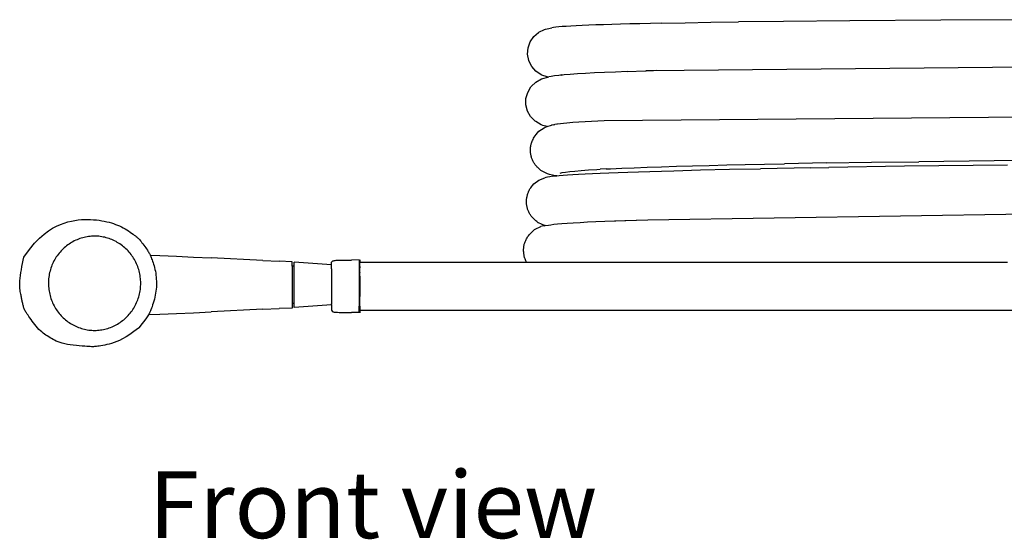
# Model space of a CAD drawing. Units: centimetres. Extents: x 54 to 416, y 78 to 178.
# Drawn here: x 183 to 234, y 79 to 106 of the extents above; entities that cross this region are included whole.
import ezdxf

# ---------------------------------------------------------------- set-up
doc = ezdxf.new("R2010")
doc.units = ezdxf.units.CM
doc.layers.add('Edges', color=7, linetype='Continuous')
doc.styles.get("Standard").update_dxf_attribs({"font": 'verdana.ttf'})

# ---------------------------------------------------------------- blocks, each defined once
blk = doc.blocks.new('hose tap with hose fr')
at = {"layer": 'Edges'}
for p, q in [((-21.522, -27.699), (-22.098, -27.711)), ((-21.522, -27.699), (-20.289, -27.675)), ((-20.289, -27.675), (-18.948, -27.653)), ((-18.948, -27.653), (-17.505, -27.632)), ((-15.157, -27.603), (-17.505, -27.632)), ((-11.712, -27.57), (-15.157, -27.603)), ((-6.961, -27.538), (-11.712, -27.57)), ((-0.733, -27.515), (-6.961, -27.538)), ((-28.18, -28.395), (-27.93, -28.179)), ((-27.93, -28.179), (-27.908, -28.163)), ((-27.908, -28.163), (-27.61, -28.019)), ((-27.61, -28.019), (-27.556, -28.003)), ((-27.556, -28.003), (-27.47, -27.987)), ((-27.47, -27.987), (-27.231, -27.941)), ((-27.146, -27.925), (-27.231, -27.941)), ((-27.028, -27.91), (-27.146, -27.925)), ((-26.878, -27.894), (-27.028, -27.91)), ((-26.696, -27.879), (-26.878, -27.894)), ((-26.483, -27.864), (-26.696, -27.879)), ((-26.237, -27.849), (-26.483, -27.864)), ((-25.961, -27.834), (-26.237, -27.849)), ((-25.653, -27.819), (-25.961, -27.834)), ((-25.314, -27.805), (-25.653, -27.819)), ((-24.944, -27.791), (-25.314, -27.805)), ((-24.544, -27.777), (-24.944, -27.791)), ((-24.113, -27.763), (-24.544, -27.777)), ((-23.653, -27.75), (-24.113, -27.763)), ((-23.164, -27.737), (-23.653, -27.75)), ((-22.645, -27.724), (-23.164, -27.737)), ((-22.098, -27.711), (-22.645, -27.724)), ((-28.476, -28.982), (-28.367, -28.669)), ((-28.367, -28.669), (-28.18, -28.395)), ((-28.5, -29.313), (-28.476, -28.982)), ((-28.438, -29.638), (-28.5, -29.313)), ((-28.293, -29.936), (-28.438, -29.638)), ((-28.282, -29.953), (-28.293, -29.936)), ((-28.065, -30.204), (-28.282, -29.953)), ((-27.791, -30.39), (-28.065, -30.204)), ((-24.482, -30.269), (-25.002, -30.293)), ((-23.914, -30.245), (-24.482, -30.269)), ((-23.3, -30.221), (-23.914, -30.245)), ((-23.3, -30.221), (-22.346, -30.188)), ((-22.346, -30.188), (-22.34, -30.188)), ((-22.34, -30.188), (-22.312, -30.187)), ((-21.934, -30.175), (-22.312, -30.187)), ((17.079, -29.811), (-22.123, -30.181)), ((-21.767, -30.171), (-21.934, -30.175)), ((-28.303, -30.999), (-28.066, -30.767)), ((-28.066, -30.767), (-27.778, -30.605)), ((-27.747, -30.406), (-27.791, -30.39)), ((-27.778, -30.605), (-27.707, -30.579)), ((-27.479, -30.498), (-27.747, -30.406)), ((-27.707, -30.579), (-27.444, -30.511)), ((-27.444, -30.511), (-27.479, -30.498)), ((-27.444, -30.511), (-27.387, -30.497)), ((-27.265, -30.471), (-27.387, -30.497)), ((-27.092, -30.445), (-27.265, -30.471)), ((-26.869, -30.419), (-27.092, -30.445)), ((-26.774, -30.41), (-26.869, -30.419)), ((-26.749, -30.398), (-26.774, -30.41)), ((-26.712, -30.404), (-26.774, -30.41)), ((-26.712, -30.404), (-26.699, -30.402)), ((-26.595, -30.393), (-26.699, -30.402)), ((-26.271, -30.368), (-26.595, -30.393)), ((-25.897, -30.343), (-26.271, -30.368)), ((-25.474, -30.318), (-25.897, -30.343)), ((-25.002, -30.293), (-25.474, -30.318)), ((-28.491, -31.311), (-28.323, -31.025)), ((-28.323, -31.025), (-28.303, -30.999)), ((-28.584, -31.961), (-28.581, -31.63)), ((-28.581, -31.63), (-28.491, -31.311)), ((-28.502, -32.282), (-28.584, -31.961)), ((-28.339, -32.57), (-28.502, -32.282)), ((32.797, -32.321), (-24.501, -32.785)), ((-28.107, -32.807), (-28.339, -32.57)), ((-28.075, -32.834), (-28.107, -32.807)), ((-27.79, -33.002), (-28.075, -32.834)), ((-24.837, -32.801), (-25.822, -32.86)), ((-24.501, -32.785), (-24.837, -32.801)), ((-27.911, -33.336), (-27.633, -33.156)), ((-27.706, -33.028), (-27.79, -33.002)), ((-27.471, -33.094), (-27.706, -33.028)), ((-27.633, -33.156), (-27.574, -33.127)), ((-27.574, -33.127), (-27.471, -33.094)), ((-27.471, -33.094), (-27.259, -33.025)), ((-27.215, -33.015), (-27.259, -33.025)), ((-27.151, -32.999), (-27.215, -33.015)), ((-27.151, -32.999), (-27.145, -32.997)), ((-27.145, -32.997), (-27.089, -32.988)), ((-27.089, -32.988), (-27.086, -32.988)), ((-26.977, -32.968), (-27.086, -32.988)), ((-26.937, -32.963), (-26.977, -32.968)), ((-26.147, -32.884), (-26.937, -32.963)), ((-25.822, -32.86), (-26.147, -32.884)), ((-4.183, -34.881), (-8.102, -34.922)), ((-0.049, -34.848), (-4.183, -34.881)), ((-26.027, -35.409), (-25.7, -35.382)), ((-25.7, -35.382), (-25.321, -35.354)), ((-25.321, -35.354), (-24.889, -35.327)), ((-24.889, -35.327), (-24.716, -35.315)), ((-24.405, -35.3), (-24.716, -35.315)), ((-24.405, -35.3), (-24.177, -35.288)), ((-24.177, -35.288), (-23.588, -35.262)), ((-23.588, -35.262), (-22.948, -35.236)), ((-22.948, -35.236), (-22.26, -35.211)), ((-22.26, -35.211), (-21.523, -35.186)), ((-21.523, -35.186), (-20.739, -35.162)), ((-21.519, -35.408), (-20.873, -35.39)), ((-20.873, -35.39), (-19.487, -35.355)), ((-20.739, -35.162), (-19.91, -35.138)), ((-19.91, -35.138), (-19.035, -35.115)), ((-19.487, -35.355), (-17.982, -35.32)), ((-19.035, -35.115), (-18.116, -35.092)), ((-18.116, -35.092), (-17.155, -35.07)), ((-17.982, -35.32), (-16.361, -35.287)), ((-17.155, -35.07), (-16.153, -35.049)), ((-13.729, -35.238), (-16.361, -35.287)), ((-16.153, -35.049), (-15.111, -35.029)), ((-12.913, -34.99), (-15.111, -35.029)), ((-13.729, -35.238), (-12.801, -35.222)), ((-12.913, -34.99), (-10.572, -34.954)), ((-8.859, -35.162), (-12.801, -35.222)), ((-10.572, -34.954), (-8.102, -34.922)), ((-3.481, -35.096), (-8.859, -35.162)), ((-28.172, -36.078), (-27.907, -35.88)), ((-27.907, -35.88), (-27.599, -35.758)), ((-27.549, -35.74), (-27.599, -35.758)), ((-27.461, -35.722), (-27.549, -35.74)), ((-27.359, -35.584), (-27.466, -35.555)), ((-27.336, -35.703), (-27.461, -35.722)), ((-27.036, -35.653), (-27.359, -35.584)), ((-27.175, -35.685), (-27.336, -35.703)), ((-27.175, -35.685), (-27.01, -35.665)), ((-26.982, -35.662), (-27.036, -35.653)), ((-27.01, -35.665), (-26.982, -35.662)), ((-26.982, -35.662), (-26.849, -35.647)), ((-26.849, -35.647), (-26.652, -35.629)), ((-26.8, -35.522), (-26.688, -35.494)), ((-26.688, -35.494), (-26.521, -35.465)), ((-26.652, -35.629), (-26.418, -35.61)), ((-26.521, -35.465), (-26.301, -35.437)), ((-26.418, -35.61), (-26.148, -35.592)), ((-26.301, -35.437), (-26.027, -35.409)), ((-26.148, -35.592), (-25.841, -35.573)), ((-25.841, -35.573), (-25.499, -35.555)), ((-25.499, -35.555), (-25.122, -35.536)), ((-25.122, -35.536), (-24.709, -35.518)), ((-24.709, -35.518), (-24.262, -35.499)), ((-24.262, -35.499), (-23.78, -35.481)), ((-23.78, -35.481), (-23.265, -35.463)), ((-23.265, -35.463), (-22.716, -35.444)), ((-22.716, -35.444), (-22.134, -35.426)), ((-22.134, -35.426), (-21.519, -35.408)), ((-23.381, -37.986), (-22.843, -37.968)), ((-22.843, -37.968), (-22.825, -37.968)), ((-22.825, -37.968), (-22.237, -37.95)), ((-22.237, -37.95), (-22.231, -37.949)), ((-22.231, -37.949), (-22.226, -37.949)), ((-22.226, -37.949), (2.505, -37.574)), ((-28.138, -38.467), (-28.104, -38.447)), ((-28.104, -38.447), (-27.804, -38.306)), ((-27.621, -38.245), (-27.925, -38.114)), ((-27.73, -38.286), (-27.804, -38.306)), ((-27.614, -38.266), (-27.73, -38.286)), ((-27.573, -38.258), (-27.621, -38.245)), ((-27.614, -38.266), (-27.573, -38.258)), ((-27.573, -38.258), (-27.404, -38.227)), ((-27.404, -38.227), (-27.29, -38.207)), ((-27.29, -38.207), (-27.135, -38.187)), ((-27.135, -38.187), (-26.94, -38.167)), ((-26.94, -38.167), (-26.705, -38.147)), ((-26.705, -38.147), (-26.43, -38.127)), ((-26.43, -38.127), (-26.116, -38.107)), ((-26.116, -38.107), (-25.762, -38.087)), ((-25.762, -38.087), (-25.37, -38.067)), ((-25.37, -38.067), (-24.939, -38.047)), ((-24.939, -38.047), (-24.471, -38.027)), ((-24.471, -38.027), (-23.965, -38.007)), ((-23.965, -38.007), (-23.903, -38.004)), ((-23.903, -38.004), (-23.422, -37.987)), ((-23.422, -37.987), (-23.381, -37.986)), ((-48.164, -39.802), (-47.67, -39.818)), ((-47.67, -39.818), (-46.788, -39.853)), ((-46.788, -39.853), (-45.904, -39.893)), ((-45.904, -39.893), (-44.992, -39.938)), ((-42.3, -40.075), (-44.992, -39.938)), ((-42.3, -40.075), (-41.45, -40.115)), ((-40.761, -40.14), (-41.45, -40.115)), ((-40.761, -40.372), (-40.761, -40.14)), ((-40.661, -40.372), (-40.761, -40.372)), ((-40.761, -40.372), (-40.761, -42.319)), ((-38.71, -40.307), (-40.661, -40.171)), ((-40.661, -40.372), (-40.661, -40.171)), ((-40.661, -42.319), (-40.661, -40.372)), ((-38.711, -40.19), (-38.71, -40.169)), ((-38.711, -40.214), (-38.711, -40.19)), ((-38.711, -40.236), (-38.711, -40.214)), ((-38.711, -40.473), (-38.711, -40.236)), ((-38.711, -40.503), (-38.711, -40.473)), ((-38.711, -40.503), (-38.711, -42.338)), ((-38.71, -40.169), (-38.689, -40.12)), ((-38.689, -40.12), (-38.673, -40.107)), ((-38.673, -40.107), (-38.65, -40.096)), ((-38.65, -40.096), (-38.62, -40.086)), ((-38.62, -40.086), (-38.581, -40.078)), ((-38.581, -40.078), (-38.532, -40.072)), ((-38.532, -40.072), (-38.473, -40.066)), ((-38.473, -40.066), (-38.402, -40.062)), ((-38.402, -40.062), (-38.318, -40.058)), ((-38.318, -40.058), (-38.22, -40.055)), ((-38.22, -40.055), (-38.107, -40.053)), ((-38.107, -40.053), (-37.978, -40.052)), ((-37.978, -40.052), (-37.832, -40.051)), ((-37.832, -40.051), (-37.667, -40.05)), ((-37.279, -40.049), (-37.667, -40.05)), ((-37.279, -40.049), (-37.279, -40.385)), ((-37.279, -40.385), (-37.245, -40.385)), ((-37.279, -40.385), (-37.279, -42.455)), ((-37.245, -40.04), (-37.245, -40.165)), ((-37.245, -40.165), (-28.548, -40.165)), ((-37.245, -40.385), (-37.245, -40.165)), ((-37.245, -40.396), (-37.245, -40.385)), ((-37.245, -40.396), (-37.245, -40.445)), ((-37.245, -40.445), (-37.245, -40.45)), ((-37.245, -40.464), (-37.245, -40.45)), ((-37.245, -40.688), (-37.245, -40.464)), ((-28.548, -40.165), (-3.817, -40.165)), ((-3.817, -40.165), (-3.489, -40.161)), ((-37.245, -40.688), (-37.245, -40.693)), ((-37.245, -40.892), (-37.245, -40.693)), ((-37.245, -40.9), (-37.245, -40.892)), ((-37.245, -40.9), (-37.245, -41.948)), ((-37.245, -41.948), (-37.245, -41.957)), ((-37.245, -42.455), (-37.245, -41.957)), ((-42.3, -42.619), (-41.45, -42.579)), ((-40.761, -42.554), (-41.45, -42.579)), ((-40.661, -42.319), (-40.761, -42.319)), ((-40.761, -42.319), (-40.761, -42.554)), ((-40.661, -42.521), (-40.661, -42.319)), ((-38.711, -42.384), (-40.661, -42.521)), ((-38.711, -42.367), (-38.711, -42.338)), ((-38.711, -42.367), (-38.711, -42.384)), ((-38.711, -42.384), (-38.711, -42.605)), ((-37.279, -42.455), (-37.245, -42.455)), ((-37.279, -42.792), (-37.279, -42.455)), ((-37.245, -42.455), (-37.245, -42.692)), ((-48.232, -42.894), (-47.67, -42.876)), ((-47.67, -42.876), (-46.788, -42.841)), ((-46.788, -42.841), (-45.904, -42.801)), ((-45.904, -42.801), (-44.992, -42.757)), ((-42.3, -42.619), (-44.992, -42.757)), ((-38.711, -42.605), (-38.711, -42.627)), ((-38.711, -42.627), (-38.711, -42.651)), ((-38.711, -42.651), (-38.71, -42.671)), ((-38.71, -42.671), (-38.689, -42.721)), ((-38.689, -42.721), (-38.673, -42.734)), ((-38.673, -42.734), (-38.65, -42.745)), ((-38.65, -42.745), (-38.62, -42.754)), ((-38.62, -42.754), (-38.581, -42.762)), ((-38.581, -42.762), (-38.532, -42.769)), ((-38.532, -42.769), (-38.473, -42.775)), ((-38.473, -42.775), (-38.402, -42.779)), ((-38.402, -42.779), (-38.318, -42.783)), ((-38.318, -42.783), (-38.22, -42.785)), ((-38.22, -42.785), (-38.107, -42.788)), ((-38.107, -42.788), (-37.978, -42.789)), ((-37.978, -42.789), (-37.832, -42.79)), ((-37.832, -42.79), (-37.667, -42.791)), ((-37.279, -42.792), (-37.667, -42.791)), ((16.317, -42.69), (-37.245, -42.692)), ((-37.245, -42.695), (-37.245, -42.692)), ((-37.245, -42.695), (-37.245, -42.8)), ((-48.77, -43.602), (-48.751, -43.584))]:
    blk.add_line(p, q, dxfattribs=at)
for points in [[(-27.466, -35.555), (-27.564, -35.505), (-27.641, -35.465), (-27.699, -35.435), (-27.743, -35.411), (-27.776, -35.392), (-27.8, -35.376), (-27.821, -35.362), (-27.84, -35.346), (-27.861, -35.328), (-27.885, -35.308), (-27.91, -35.285), (-27.937, -35.26), (-27.964, -35.233), (-27.992, -35.205), (-28.02, -35.175), (-28.047, -35.145), (-28.073, -35.113), (-28.098, -35.08), (-28.122, -35.047), (-28.145, -35.013), (-28.167, -34.978), (-28.187, -34.943), (-28.207, -34.907), (-28.225, -34.87), (-28.242, -34.832), (-28.258, -34.795), (-28.272, -34.756), (-28.286, -34.717), (-28.298, -34.678), (-28.308, -34.638), (-28.318, -34.598), (-28.326, -34.558), (-28.333, -34.518), (-28.338, -34.478), (-28.343, -34.439), (-28.346, -34.401), (-28.349, -34.366), (-28.351, -34.334), (-28.352, -34.305), (-28.353, -34.28), (-28.354, -34.26), (-28.354, -34.243), (-28.354, -34.229), (-28.353, -34.215), (-28.352, -34.202), (-28.349, -34.188), (-28.346, -34.171), (-28.342, -34.151), (-28.337, -34.127), (-28.331, -34.099), (-28.323, -34.066), (-28.314, -34.03), (-28.303, -33.991), (-28.29, -33.949), (-28.275, -33.904), (-28.258, -33.857), (-28.238, -33.808), (-28.214, -33.756), (-28.185, -33.701), (-28.149, -33.641), (-28.105, -33.575), (-28.052, -33.503), (-27.988, -33.424), (-27.911, -33.336)], [(-27.925, -38.114), (-27.939, -38.104), (-27.962, -38.086), (-27.99, -38.063), (-28.024, -38.035), (-28.062, -38.004), (-28.101, -37.97), (-28.14, -37.934), (-28.178, -37.898), (-28.214, -37.862), (-28.246, -37.827), (-28.276, -37.793), (-28.304, -37.758), (-28.329, -37.724), (-28.353, -37.689), (-28.375, -37.654), (-28.396, -37.618), (-28.415, -37.582), (-28.433, -37.545), (-28.45, -37.508), (-28.466, -37.47), (-28.481, -37.432), (-28.494, -37.393), (-28.506, -37.354), (-28.517, -37.314), (-28.526, -37.274), (-28.534, -37.234), (-28.541, -37.193), (-28.547, -37.153), (-28.551, -37.112), (-28.554, -37.071), (-28.555, -37.03), (-28.555, -36.989), (-28.554, -36.948), (-28.551, -36.907), (-28.547, -36.866), (-28.542, -36.825), (-28.536, -36.785), (-28.528, -36.744), (-28.518, -36.704), (-28.508, -36.665), (-28.496, -36.625), (-28.483, -36.587), (-28.47, -36.55), (-28.457, -36.515), (-28.444, -36.482), (-28.431, -36.452), (-28.419, -36.425), (-28.409, -36.403), (-28.4, -36.383), (-28.391, -36.365), (-28.377, -36.344), (-28.358, -36.317), (-28.331, -36.28), (-28.292, -36.231), (-28.24, -36.165), (-28.172, -36.078)], [(-54.752, -39.898), (-54.464, -39.506), (-54.194, -39.179), (-53.939, -38.912), (-53.698, -38.695), (-53.47, -38.522), (-53.252, -38.385), (-53.044, -38.278), (-52.843, -38.192), (-52.648, -38.121), (-52.458, -38.064), (-52.274, -38.019), (-52.095, -37.984), (-51.921, -37.96), (-51.752, -37.944), (-51.588, -37.936), (-51.427, -37.935), (-51.271, -37.939), (-51.119, -37.947), (-50.972, -37.961), (-50.829, -37.979), (-50.691, -38), (-50.557, -38.026), (-50.429, -38.054), (-50.306, -38.084), (-50.189, -38.118), (-50.076, -38.153), (-49.967, -38.191), (-49.863, -38.232), (-49.762, -38.275), (-49.665, -38.321), (-49.57, -38.37), (-49.477, -38.422), (-49.386, -38.477), (-49.298, -38.533), (-49.214, -38.59), (-49.134, -38.646), (-49.061, -38.699), (-48.995, -38.749), (-48.937, -38.793), (-48.889, -38.831), (-48.85, -38.861), (-48.819, -38.886), (-48.794, -38.907), (-48.772, -38.928), (-48.752, -38.949), (-48.731, -38.974), (-48.706, -39.005), (-48.676, -39.044), (-48.639, -39.092), (-48.596, -39.149), (-48.549, -39.211), (-48.499, -39.277), (-48.449, -39.344), (-48.4, -39.411), (-48.355, -39.474), (-48.315, -39.532), (-48.281, -39.582), (-48.252, -39.627), (-48.229, -39.668), (-48.208, -39.706), (-48.19, -39.744), (-48.172, -39.783), (-48.154, -39.825), (-48.135, -39.871), (-48.114, -39.924), (-48.09, -39.983), (-48.065, -40.048), (-48.039, -40.118), (-48.012, -40.193), (-47.986, -40.274), (-47.961, -40.358), (-47.938, -40.447), (-47.916, -40.54), (-47.897, -40.636), (-47.88, -40.735), (-47.866, -40.837), (-47.855, -40.94), (-47.847, -41.045), (-47.842, -41.151), (-47.84, -41.257), (-47.841, -41.363), (-47.846, -41.47), (-47.855, -41.576), (-47.866, -41.681), (-47.882, -41.786), (-47.9, -41.891), (-47.922, -41.995), (-47.947, -42.097), (-47.975, -42.199), (-48.006, -42.298), (-48.038, -42.393), (-48.07, -42.484), (-48.101, -42.567), (-48.13, -42.643), (-48.157, -42.709), (-48.18, -42.765), (-48.199, -42.81), (-48.219, -42.853), (-48.248, -42.903), (-48.292, -42.969), (-48.358, -43.06), (-48.452, -43.187), (-48.58, -43.358), (-48.751, -43.584)], [(-28.548, -40.165), (-28.583, -40.091), (-28.609, -40.033), (-28.629, -39.99), (-28.643, -39.957), (-28.653, -39.932), (-28.659, -39.912), (-28.664, -39.893), (-28.668, -39.872), (-28.673, -39.848), (-28.678, -39.819), (-28.683, -39.787), (-28.689, -39.752), (-28.694, -39.715), (-28.698, -39.676), (-28.702, -39.636), (-28.705, -39.595), (-28.706, -39.554), (-28.706, -39.513), (-28.704, -39.472), (-28.702, -39.431), (-28.698, -39.39), (-28.692, -39.349), (-28.686, -39.309), (-28.678, -39.268), (-28.668, -39.228), (-28.657, -39.188), (-28.645, -39.148), (-28.63, -39.108), (-28.614, -39.067), (-28.595, -39.025), (-28.575, -38.982), (-28.551, -38.937), (-28.525, -38.892), (-28.494, -38.843), (-28.458, -38.792), (-28.415, -38.738), (-28.363, -38.678), (-28.3, -38.614), (-28.226, -38.544), (-28.138, -38.467)], [(-48.77, -43.602), (-49.011, -43.784), (-49.229, -43.935), (-49.425, -44.059), (-49.603, -44.16), (-49.765, -44.241), (-49.913, -44.305), (-50.051, -44.357), (-50.181, -44.399), (-50.306, -44.434), (-50.424, -44.464), (-50.536, -44.489), (-50.64, -44.51), (-50.736, -44.526), (-50.823, -44.54), (-50.901, -44.55), (-50.968, -44.558), (-51.025, -44.564), (-51.075, -44.569), (-51.123, -44.572), (-51.172, -44.573), (-51.226, -44.572), (-51.29, -44.569), (-51.368, -44.565), (-51.463, -44.559), (-51.579, -44.551), (-51.713, -44.541), (-51.86, -44.529), (-52.014, -44.515), (-52.172, -44.497), (-52.33, -44.476), (-52.481, -44.452), (-52.623, -44.424), (-52.75, -44.393), (-52.865, -44.357), (-52.968, -44.319), (-53.062, -44.278), (-53.149, -44.236), (-53.229, -44.192), (-53.306, -44.147), (-53.38, -44.102), (-53.454, -44.057), (-53.527, -44.012), (-53.6, -43.964), (-53.672, -43.914), (-53.745, -43.86), (-53.817, -43.801), (-53.89, -43.737), (-53.962, -43.666), (-54.035, -43.587), (-54.107, -43.503), (-54.178, -43.415), (-54.247, -43.326), (-54.312, -43.237), (-54.375, -43.15), (-54.432, -43.068), (-54.485, -42.993), (-54.531, -42.926), (-54.572, -42.866), (-54.608, -42.813), (-54.64, -42.764), (-54.667, -42.718), (-54.691, -42.675), (-54.713, -42.633), (-54.731, -42.591), (-54.748, -42.547), (-54.763, -42.502), (-54.777, -42.456), (-54.789, -42.409), (-54.8, -42.362), (-54.811, -42.315), (-54.821, -42.268), (-54.83, -42.222), (-54.839, -42.177), (-54.849, -42.132), (-54.858, -42.086), (-54.867, -42.04), (-54.877, -41.991), (-54.887, -41.94), (-54.898, -41.886), (-54.91, -41.829), (-54.923, -41.766), (-54.935, -41.699), (-54.947, -41.625), (-54.957, -41.543), (-54.964, -41.454), (-54.967, -41.356), (-54.966, -41.248), (-54.96, -41.129), (-54.947, -40.998), (-54.929, -40.858), (-54.906, -40.71), (-54.88, -40.554), (-54.85, -40.394), (-54.818, -40.23), (-54.785, -40.064), (-54.752, -39.898)]]:
    blk.add_lwpolyline(points, dxfattribs=at)
blk.add_lwpolyline([(-48.659, -41.258), (-48.66, -41.178), (-48.664, -41.098), (-48.671, -41.017), (-48.68, -40.937), (-48.692, -40.858), (-48.706, -40.778), (-48.723, -40.7), (-48.743, -40.622), (-48.765, -40.544), (-48.789, -40.468), (-48.816, -40.392), (-48.845, -40.317), (-48.877, -40.243), (-48.911, -40.171), (-48.948, -40.099), (-48.987, -40.029), (-49.028, -39.96), (-49.071, -39.892), (-49.116, -39.826), (-49.164, -39.761), (-49.214, -39.698), (-49.265, -39.637), (-49.319, -39.578), (-49.374, -39.52), (-49.432, -39.464), (-49.491, -39.41), (-49.551, -39.358), (-49.614, -39.308), (-49.678, -39.26), (-49.743, -39.214), (-49.81, -39.171), (-49.879, -39.13), (-49.948, -39.091), (-50.019, -39.054), (-50.091, -39.02), (-50.164, -38.988), (-50.237, -38.959), (-50.312, -38.932), (-50.387, -38.907), (-50.462, -38.885), (-50.537, -38.866), (-50.613, -38.85), (-50.689, -38.836), (-50.765, -38.824), (-50.842, -38.815), (-50.918, -38.809), (-50.994, -38.806), (-51.071, -38.804), (-51.148, -38.806), (-51.224, -38.81), (-51.3, -38.816), (-51.377, -38.825), (-51.453, -38.837), (-51.529, -38.851), (-51.605, -38.868), (-51.68, -38.888), (-51.755, -38.91), (-51.83, -38.934), (-51.904, -38.962), (-51.978, -38.991), (-52.05, -39.023), (-52.122, -39.057), (-52.192, -39.094), (-52.261, -39.133), (-52.328, -39.174), (-52.394, -39.217), (-52.459, -39.262), (-52.522, -39.309), (-52.583, -39.358), (-52.643, -39.41), (-52.701, -39.463), (-52.758, -39.519), (-52.813, -39.577), (-52.866, -39.636), (-52.917, -39.698), (-52.967, -39.761), (-53.014, -39.826), (-53.059, -39.892), (-53.103, -39.961), (-53.144, -40.03), (-53.182, -40.101), (-53.219, -40.173), (-53.253, -40.246), (-53.284, -40.321), (-53.314, -40.396), (-53.341, -40.472), (-53.365, -40.549), (-53.387, -40.627), (-53.406, -40.706), (-53.423, -40.785), (-53.437, -40.864), (-53.449, -40.945), (-53.458, -41.025), (-53.464, -41.106), (-53.468, -41.187), (-53.469, -41.267), (-53.467, -41.348), (-53.463, -41.429), (-53.457, -41.51), (-53.447, -41.59), (-53.436, -41.67), (-53.421, -41.75), (-53.404, -41.829), (-53.384, -41.908), (-53.362, -41.985), (-53.338, -42.062), (-53.311, -42.138), (-53.281, -42.214), (-53.249, -42.288), (-53.215, -42.361), (-53.178, -42.433), (-53.139, -42.504), (-53.098, -42.573), (-53.054, -42.641), (-53.009, -42.707), (-52.961, -42.772), (-52.912, -42.835), (-52.86, -42.896), (-52.807, -42.956), (-52.752, -43.013), (-52.695, -43.069), (-52.636, -43.122), (-52.576, -43.173), (-52.515, -43.222), (-52.452, -43.269), (-52.387, -43.314), (-52.321, -43.357), (-52.253, -43.398), (-52.184, -43.436), (-52.114, -43.473), (-52.042, -43.506), (-51.969, -43.538), (-51.896, -43.567), (-51.822, -43.594), (-51.747, -43.619), (-51.672, -43.64), (-51.596, -43.66), (-51.52, -43.676), (-51.444, -43.69), (-51.368, -43.702), (-51.292, -43.71), (-51.216, -43.717), (-51.139, -43.72), (-51.063, -43.721), (-50.986, -43.72), (-50.91, -43.716), (-50.833, -43.71), (-50.757, -43.7), (-50.681, -43.689), (-50.605, -43.674), (-50.529, -43.658), (-50.453, -43.638), (-50.378, -43.616), (-50.303, -43.591), (-50.229, -43.564), (-50.156, -43.535), (-50.083, -43.502), (-50.011, -43.468), (-49.941, -43.431), (-49.871, -43.392), (-49.803, -43.35), (-49.736, -43.306), (-49.671, -43.261), (-49.607, -43.212), (-49.545, -43.162), (-49.484, -43.11), (-49.425, -43.056), (-49.368, -43), (-49.313, -42.942), (-49.259, -42.882), (-49.208, -42.821), (-49.159, -42.757), (-49.111, -42.693), (-49.066, -42.626), (-49.023, -42.559), (-48.982, -42.489), (-48.944, -42.419), (-48.907, -42.347), (-48.874, -42.274), (-48.842, -42.2), (-48.813, -42.126), (-48.786, -42.05), (-48.762, -41.973), (-48.74, -41.895), (-48.721, -41.817), (-48.704, -41.739), (-48.69, -41.659), (-48.679, -41.58), (-48.67, -41.5), (-48.663, -41.419), (-48.66, -41.339)], close=True, dxfattribs=at)

msp = doc.modelspace()

# ---------------------------------------------------------------- block references
msp.add_blockref('hose tap with hose fr', (238.124, 133.656))

# ---------------------------------------------------------------- texts
msp.add_text('Front view', height=3.4909).set_placement((189.88, 79.099))

doc.saveas('drawing.dxf')
